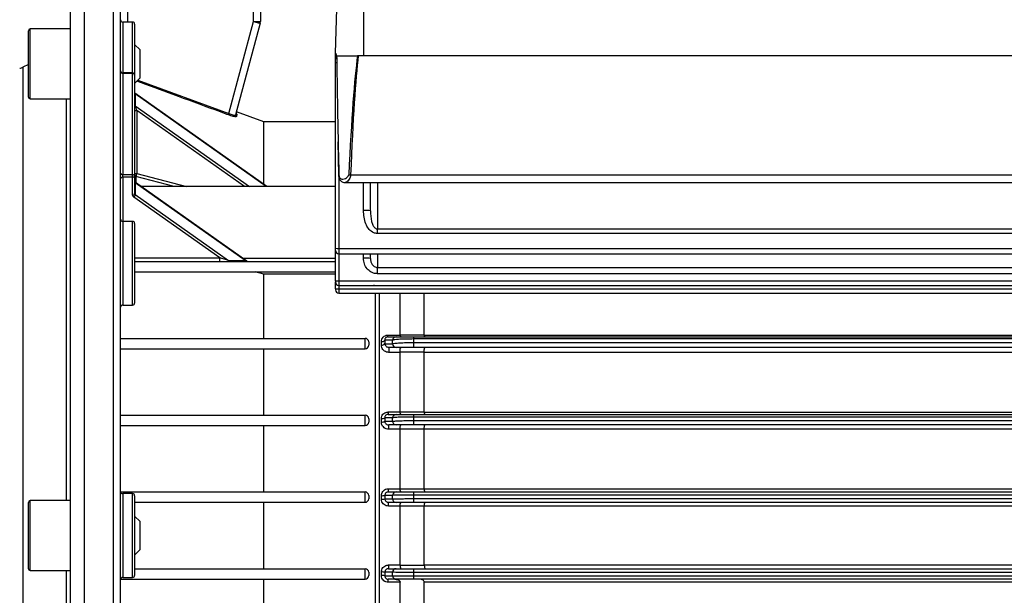
# Model space of a CAD drawing. Units: inches. Extents: x -1 to 2099, y -9 to 2961.
# Drawn here: x 685 to 826, y 2034 to 2116 of the extents above; entities that cross this region are included whole.
import ezdxf

# ---------------------------------------------------------------- set-up
doc = ezdxf.new("R2010")
doc.units = ezdxf.units.IN
doc.header["$MEASUREMENT"] = 0
doc.layers.add('Dimension', color=44, linetype='Continuous')
doc.styles.get("Standard").update_dxf_attribs({"font": 'arial.ttf'})
doc.dimstyles.new('ISO-25', dxfattribs={"dimtxt": 2.5, "dimasz": 2.5, "dimexe": 1.25, "dimexo": 0.625, "dimtad": 1, "dimtxsty": 'Standard', "dimcen": 2.5, "dimadec": 0, "dimazin": 0, "dimtfac": 1, "dimtmove": 0, "dimatfit": 3, "dimfxl": 0, "dimarcsym": 0})

# ---------------------------------------------------------------- blocks, each defined once
blk = doc.blocks.new('*D60')
at = {"layer": 'Defpoints', "color": 0, "transparency": 16777216}
for p in [(357.57, 2633.96), (909.57, 2092.83), (357.57, 2077.16)]:
    blk.add_point(p, dxfattribs=at)
at = {"layer": 'Dimension', "color": 0, "lineweight": -2, "transparency": 16777216}
for p, q in [((357.57, 2087.16), (357.57, 2643.96)), ((909.57, 2102.83), (909.57, 2643.96)), ((876.57, 2633.96), (390.57, 2633.96))]:
    blk.add_line(p, q, dxfattribs=at)
at = {"layer": 'Dimension', "color": 0, "transparency": 16777216}
for points in [[(390.57, 2639.46), (390.57, 2628.46), (357.57, 2633.96)], [(876.57, 2639.46), (876.57, 2628.46), (909.57, 2633.96)]]:
    blk.add_solid(points, dxfattribs=at)
at = {"layer": 'Dimension', "color": 0, "transparency": 16777216, "insert": (633.57, 2661.67), "char_height": 25, "attachment_point": 5}
blk.add_mtext('P5', dxfattribs=at)

msp = doc.modelspace()

# ---------------------------------------------------------------- linework, layer by layer
at = {"color": 8, "linetype": 'Continuous', "lineweight": 25}
for p, q in [((694.3683, 2130.6076), (694.3683, 1960.1576)), ((700.5683, 2122.6576), (700.5683, 2115.7076)), ((734.3183, 2121.8576), (734.3183, 2110.8576)), ((699.8683, 2115.7076), (699.8683, 2108.4138)), ((701.2683, 2108.4138), (701.2683, 2115.7076)), ((686.6183, 2114.1965), (686.6183, 2114.7076)), ((686.6183, 2104.7076), (686.6183, 2114.1965)), ((730.3531, 2111.175), (730.329, 2111.256)), ((685.5884, 2109.2246), (685.5884, 2042.1576)), ((699.8683, 2108.3502), (699.8683, 2108.4138)), ((701.2683, 2108.3502), (701.2683, 2108.4138)), ((702.0471, 2107.3864), (715.0338, 2102.5982)), ((691.8378, 2047.1576), (691.8378, 2104.7076)), ((720.4128, 2092.1477), (701.6562, 2105.4106)), ((701.6562, 2103.7136), (718.0128, 2092.1477)), ((717.2886, 2092.1477), (701.8683, 2103.0514)), ((699.8683, 2093.4767), (699.8683, 2087.1576)), ((701.7657, 2093.5571), (701.7657, 2092.6727)), ((707.2061, 2092.1477), (701.7657, 2093.5571)), ((701.8683, 2093.9891), (708.9784, 2092.1477)), ((730.8183, 2093.4086), (730.8183, 2083.29)), ((734.3183, 2088.7088), (734.3183, 2092.7032)), ((736.3183, 2092.7032), (736.3183, 2086.0648)), ((699.8683, 2087.1576), (699.8683, 2075.1576)), ((701.2683, 2075.1576), (701.2683, 2087.1576)), ((730.8183, 2083.29), (730.8183, 2082.4949)), ((701.5683, 2081.9097), (713.7672, 2081.9097)), ((716.9935, 2081.905), (730.3183, 2081.905)), ((730.8183, 2082.4949), (730.8183, 2078.6398)), ((734.3183, 2081.8778), (734.3183, 2082.4949)), ((736.3183, 2082.4949), (736.3183, 2080.5609)), ((730.8183, 2078.6398), (730.8183, 2077.9898)), ((730.8183, 2077.9898), (730.8183, 2077.4857)), ((730.8183, 2077.4857), (730.8183, 2076.8717)), ((736.3183, 2077.8987), (736.3183, 2077.9898)), ((845.6683, 2070.3087), (741.4721, 2070.3087)), ((741.4721, 2069.8051), (845.6683, 2069.8051)), ((845.6683, 2059.1288), (741.4721, 2059.1288)), ((741.4721, 2058.6252), (845.6683, 2058.6252)), ((699.8683, 2048.1576), (699.8683, 2036.1576)), ((701.2683, 2042.1576), (701.2683, 2048.1576)), ((845.6683, 2047.949), (741.4721, 2047.949)), ((686.6183, 2037.1576), (686.6183, 2047.1576)), ((741.4721, 2047.4454), (845.6683, 2047.4454)), ((685.5884, 2042.1576), (685.5884, 1975.0905)), ((701.2683, 2036.1576), (701.2683, 2042.1576)), ((691.8378, 1979.6076), (691.8378, 2037.1576)), ((845.6683, 2036.8698), (741.4721, 2036.8698)), ((741.4721, 2036.3662), (845.6683, 2036.3662))]:
    msp.add_line(p, q, dxfattribs=at)
at = {"color": 7, "linetype": 'Continuous', "lineweight": 25}
for p, q in [((698.5683, 1960.1576), (698.5683, 2130.6076)), ((692.3683, 1957.8696), (692.3683, 2128.6076)), ((699.5683, 1991.5681), (699.5683, 2127.6576)), ((718.5683, 2115.7892), (718.5683, 2122.6576)), ((719.5683, 2122.6576), (719.5683, 2115.7892)), ((730.3287, 2111.256), (730.6063, 2121.8576)), ((701.2683, 2115.7076), (699.8683, 2115.7076)), ((701.5683, 2115.4076), (701.5683, 2109.7076)), ((715.0338, 2102.5982), (718.5683, 2115.7892)), ((719.5342, 2115.5304), (716.0178, 2102.4071)), ((718.5683, 2115.7892), (719.5683, 2115.7892)), ((686.3683, 2113.9721), (686.3683, 2114.4576)), ((686.3683, 2104.9576), (686.3683, 2113.9721)), ((692.3683, 2114.7076), (686.6183, 2114.7076)), ((702.3683, 2111.7076), (701.5683, 2112.5076)), ((702.3683, 2111.5032), (702.3683, 2111.7076)), ((702.3683, 2107.7076), (702.3683, 2111.5032)), ((730.3287, 2111.256), (730.329, 2111.256)), ((701.5683, 2109.7076), (701.5683, 2108.1138)), ((730.3183, 2109.8969), (730.3183, 2110.8576)), ((730.3183, 2083.3031), (730.3183, 2109.8969)), ((730.4546, 2110.8576), (733.4747, 2110.8576)), ((734.3183, 2110.8576), (733.4747, 2110.8576)), ((871.3183, 2110.8576), (734.3183, 2110.8576)), ((686.3683, 2109.6393), (685.5884, 2109.2246)), ((701.2683, 2108.4138), (699.8683, 2108.4138)), ((699.8683, 2108.3502), (699.8683, 2093.8735)), ((701.2683, 2108.3502), (699.8683, 2108.3502)), ((701.2683, 2093.8735), (701.2683, 2108.3502)), ((701.5683, 2108.1138), (701.5683, 2093.6888)), ((701.5683, 2106.9076), (702.3683, 2107.7076)), ((720.5082, 2092.1477), (701.6172, 2105.5056)), ((701.6172, 2105.5056), (701.6204, 2105.5032)), ((686.6183, 2104.7076), (692.3683, 2104.7076)), ((701.6562, 2105.4106), (701.6562, 2103.7136)), ((701.8683, 2103.0514), (701.8683, 2093.9891)), ((720.0683, 2101.4076), (716.1337, 2102.8397)), ((730.3183, 2101.4076), (720.0683, 2101.4076)), ((720.0683, 2092.4587), (720.0683, 2101.4076)), ((730.6657, 2098.5453), (730.7412, 2093.8229)), ((699.8683, 2093.4767), (699.8683, 2093.8735)), ((699.8683, 2093.8735), (701.2683, 2093.8735)), ((701.2683, 2093.4767), (699.8683, 2093.4767)), ((701.2683, 2093.4767), (701.2683, 2093.8735)), ((701.2683, 2090.9235), (701.2683, 2093.4767)), ((701.5683, 2093.6888), (701.5683, 2091.1356)), ((732.4756, 2093.8274), (873.161, 2093.8274)), ((701.6562, 2092.6827), (701.6562, 2090.9856)), ((717.4036, 2081.5476), (701.6562, 2092.6827)), ((717.6332, 2081.4526), (701.6951, 2092.7226)), ((730.3183, 2092.1477), (702.5082, 2092.1477)), ((731.6996, 2092.7032), (873.9347, 2092.7032)), ((735.3183, 2088.6826), (735.3183, 2092.7032)), ((713.7672, 2081.9097), (701.444, 2090.6235)), ((701.6562, 2090.9856), (715.0036, 2081.5476)), ((701.2683, 2087.1576), (699.8683, 2087.1576)), ((701.5683, 2086.8576), (701.5683, 2075.4576)), ((736.3183, 2086.0648), (869.3183, 2086.0648)), ((736.3183, 2085.4186), (736.3183, 2086.0648)), ((869.3183, 2085.4186), (736.3183, 2085.4186)), ((730.3183, 2082.9949), (730.3183, 2083.3031)), ((730.3183, 2078.6528), (730.3183, 2082.9949)), ((730.8183, 2083.29), (874.8183, 2083.29)), ((713.7672, 2081.3976), (713.7672, 2081.9097)), ((715.0036, 2081.5476), (717.4036, 2081.5476)), ((730.8183, 2082.4949), (874.8183, 2082.4949)), ((735.3183, 2081.8517), (735.3183, 2082.4949)), ((701.5683, 2081.3976), (730.3183, 2081.3976)), ((736.3183, 2080.5609), (869.3183, 2080.5609)), ((736.3183, 2079.6645), (736.3183, 2080.5609)), ((701.5683, 2079.9176), (730.3183, 2079.9176)), ((720.0683, 2079.5957), (718.8238, 2079.9176)), ((720.0683, 2070.3976), (720.0683, 2079.5957)), ((730.3183, 2079.5957), (720.0683, 2079.5957)), ((869.3183, 2079.6645), (736.3183, 2079.6645)), ((730.3183, 2078.6528), (730.3183, 2078.4898)), ((730.3183, 2077.4988), (730.3183, 2078.4898)), ((730.3183, 2077.4988), (730.3183, 2077.3718)), ((730.8183, 2078.6398), (874.8183, 2078.6398)), ((730.8183, 2077.9898), (874.8183, 2077.9898)), ((730.8183, 2077.4857), (874.8183, 2077.4857)), ((869.3183, 2077.8987), (736.3183, 2077.8987)), ((730.8183, 2076.8717), (874.8183, 2076.8717)), ((736.0683, 2042.1576), (736.0683, 2076.8717)), ((736.5683, 2076.8717), (736.5683, 2000.4634)), ((739.5683, 2070.8967), (739.5683, 2076.8717)), ((743.0324, 2070.8893), (743.0324, 2076.8717)), ((699.8683, 2075.1576), (701.2683, 2075.1576)), ((699.5683, 2070.3976), (734.5683, 2070.3976)), ((734.5683, 2068.9176), (734.5683, 2070.3976)), ((737.826, 2070.8643), (739.5709, 2070.8643)), ((737.826, 2070.6076), (737.826, 2070.8643)), ((737.826, 2070.6076), (738.9964, 2070.6076)), ((739.5709, 2070.8643), (739.5683, 2070.8967)), ((741.4721, 2070.6076), (741.4721, 2070.3087)), ((741.4721, 2070.6076), (845.6683, 2070.6076)), ((741.4721, 2070.3087), (741.4721, 2069.8051)), ((743.0324, 2070.8893), (743.0353, 2070.8559)), ((743.0353, 2070.8559), (845.1013, 2070.8559)), ((699.5683, 2068.9176), (734.5683, 2068.9176)), ((720.0683, 2059.3976), (720.0683, 2068.9176)), ((735.0683, 2069.8976), (735.0683, 2069.4176)), ((736.8836, 2069.4407), (736.8836, 2069.9377)), ((737.3788, 2070.1404), (737.3788, 2069.6398)), ((738.9964, 2069.1076), (737.9569, 2069.1076)), ((737.9569, 2069.1076), (737.9569, 2068.3853)), ((738.5013, 2069.636), (738.5013, 2070.1365)), ((741.4721, 2069.8051), (741.4721, 2069.1076)), ((845.6683, 2069.1076), (741.4721, 2069.1076)), ((739.5683, 2068.3853), (737.9569, 2068.3853)), ((739.5664, 2068.4149), (739.5683, 2068.3853)), ((739.5683, 2059.8775), (739.5683, 2068.3853)), ((743.0324, 2068.3776), (743.0304, 2068.4082)), ((743.0324, 2059.873), (743.0324, 2068.3776)), ((845.1042, 2068.3776), (743.0324, 2068.3776)), ((699.5683, 2059.3976), (734.5683, 2059.3976)), ((734.5683, 2057.9176), (734.5683, 2059.3976)), ((737.3788, 2059.0273), (737.3788, 2058.5268)), ((737.8524, 2059.8576), (739.5692, 2059.8576)), ((737.8524, 2059.8576), (737.8524, 2059.5076)), ((737.8524, 2059.5076), (738.9964, 2059.5076)), ((738.5013, 2058.5245), (738.5013, 2059.025)), ((739.5692, 2059.8576), (739.5683, 2059.8775)), ((741.4721, 2059.5076), (741.4721, 2059.1288)), ((741.4721, 2059.5076), (845.6683, 2059.5076)), ((741.4721, 2059.1288), (741.4721, 2058.6252)), ((743.0324, 2059.873), (743.0333, 2059.8524)), ((743.0333, 2059.8524), (845.1032, 2059.8524)), ((699.5683, 2057.9176), (734.5683, 2057.9176)), ((720.0683, 2048.3976), (720.0683, 2057.9176)), ((735.0683, 2058.8976), (735.0683, 2058.4176)), ((736.8836, 2058.4082), (736.8836, 2058.9052)), ((738.9964, 2058.0076), (737.9308, 2058.0076)), ((737.9308, 2057.3786), (737.9308, 2058.0076)), ((741.4721, 2058.6252), (741.4721, 2058.0076)), ((845.6683, 2058.0076), (741.4721, 2058.0076)), ((739.5683, 2057.3786), (737.9308, 2057.3786)), ((739.5677, 2057.3958), (739.5683, 2057.3786)), ((739.5683, 2048.8584), (739.5683, 2057.3786)), ((743.0324, 2057.3741), (743.0318, 2057.3919)), ((743.0324, 2048.8567), (743.0324, 2057.3741)), ((845.1042, 2057.3741), (743.0324, 2057.3741)), ((699.5743, 2048.3976), (734.5683, 2048.3976)), ((701.2683, 2048.1576), (699.8683, 2048.1576)), ((701.5683, 2047.8576), (701.5683, 2042.1576)), ((734.5683, 2046.9176), (734.5683, 2048.3976)), ((735.0683, 2047.8976), (735.0683, 2047.4176)), ((736.8836, 2047.3757), (736.8836, 2047.8726)), ((737.3788, 2047.9143), (737.3788, 2047.4137)), ((737.8787, 2048.8509), (737.8787, 2048.4076)), ((737.8787, 2048.8509), (739.5684, 2048.8509)), ((737.8787, 2048.4076), (738.9964, 2048.4076)), ((738.5013, 2047.413), (738.5013, 2047.9135)), ((739.5684, 2048.8509), (739.5683, 2048.8584)), ((741.4721, 2048.4076), (741.4721, 2047.949)), ((741.4721, 2048.4076), (845.6683, 2048.4076)), ((741.4721, 2047.949), (741.4721, 2047.4454)), ((743.0324, 2048.8567), (743.0325, 2048.8489)), ((743.0325, 2048.8489), (845.1041, 2048.8489)), ((686.3683, 2037.4076), (686.3683, 2046.9076)), ((692.3683, 2047.1576), (686.6183, 2047.1576)), ((701.5683, 2046.9176), (734.5683, 2046.9176)), ((720.0683, 2037.3976), (720.0683, 2046.9176)), ((738.9964, 2046.9076), (737.9047, 2046.9076)), ((737.9047, 2046.3719), (737.9047, 2046.9076)), ((739.5683, 2046.3719), (737.9047, 2046.3719)), ((739.5682, 2046.3766), (739.5683, 2046.3719)), ((739.5683, 2037.9433), (739.5683, 2046.3719)), ((741.4721, 2047.4454), (741.4721, 2046.9076)), ((845.6683, 2046.9076), (741.4721, 2046.9076)), ((743.0324, 2046.3706), (743.0323, 2046.3755)), ((743.0324, 2037.9445), (743.0324, 2046.3706)), ((845.1042, 2046.3706), (743.0324, 2046.3706)), ((702.3683, 2044.1576), (701.5683, 2044.9576)), ((702.3683, 2040.1576), (702.3683, 2044.1576)), ((701.5683, 2042.1576), (701.5683, 2036.4576)), ((736.0683, 2000.4634), (736.0683, 2042.1576)), ((701.5683, 2039.3576), (702.3683, 2040.1576)), ((737.9047, 2037.9433), (737.9047, 2037.4076)), ((737.9047, 2037.9433), (739.5683, 2037.9433)), ((739.5683, 2037.9433), (739.5682, 2037.9386)), ((743.0323, 2037.9396), (743.0324, 2037.9445)), ((743.0324, 2037.9445), (845.1042, 2037.9445)), ((686.6183, 2037.1576), (692.3683, 2037.1576)), ((701.5683, 2037.3976), (734.5683, 2037.3976)), ((734.5683, 2035.9176), (734.5683, 2037.3976)), ((735.0683, 2036.8976), (735.0683, 2036.4176)), ((736.8836, 2036.4425), (736.8836, 2036.9395)), ((737.3788, 2036.9014), (737.3788, 2036.4009)), ((737.9047, 2037.4076), (738.9964, 2037.4076)), ((738.5013, 2036.4017), (738.5013, 2036.9022)), ((741.4721, 2037.4076), (741.4721, 2036.8698)), ((741.4721, 2037.4076), (845.6683, 2037.4076)), ((741.4721, 2036.8698), (741.4721, 2036.3662)), ((699.5743, 2035.9176), (734.5683, 2035.9176)), ((699.8683, 2036.1576), (701.2683, 2036.1576)), ((720.0683, 2026.3976), (720.0683, 2035.9176)), ((738.9964, 2035.9076), (737.8787, 2035.9076)), ((737.8787, 2035.4643), (737.8787, 2035.9076)), ((739.5683, 2035.4643), (737.8787, 2035.4643)), ((739.5683, 2026.9366), (739.5683, 2035.4643)), ((741.4721, 2036.3662), (741.4721, 2035.9076)), ((845.6683, 2035.9076), (741.4721, 2035.9076)), ((743.0324, 2026.9411), (743.0324, 2035.4663)), ((845.1041, 2035.4663), (743.0324, 2035.4663))]:
    msp.add_line(p, q, dxfattribs=at)
at = {"color": 7, "linetype": 'Continuous', "lineweight": 25, "flags": 128}
for points in [[(718.5683, 2115.7892), (718.7567, 2115.7388), (718.9379, 2115.6902), (719.1049, 2115.6455), (719.2513, 2115.6062), (719.3714, 2115.574), (719.4607, 2115.5501), (719.5157, 2115.5354), (719.5342, 2115.5304)], [(730.3532, 2111.1741), (730.3531, 2111.1743), (730.3287, 2111.256)], [(730.4762, 2110.3896), (730.4773, 2110.3909), (730.4987, 2110.3955)], [(715.0338, 2102.5982), (715.0216, 2102.5652), (715.0098, 2102.5333), (714.9987, 2102.5033), (714.9888, 2102.4763), (714.9802, 2102.4532), (714.9733, 2102.4345), (714.9683, 2102.4209), (714.9654, 2102.4129)], [(699.5683, 2094.0582), (699.5741, 2094.0222), (699.5911, 2093.9875), (699.6188, 2093.9556), (699.6562, 2093.9276), (699.7016, 2093.9046), (699.7535, 2093.8876), (699.8098, 2093.8771), (699.8683, 2093.8735)], [(701.2683, 2093.8735), (701.3268, 2093.87), (701.3831, 2093.8595), (701.435, 2093.8424), (701.4804, 2093.8194), (701.5177, 2093.7914), (701.5455, 2093.7595), (701.5625, 2093.7249), (701.5683, 2093.6888)], [(738.5013, 2047.9135), (738.3626, 2047.9136), (737.8081, 2047.914), (737.3788, 2047.9143)], [(739.5683, 2048.8584), (740.4329, 2048.858), (743.0324, 2048.8567)], [(737.3788, 2047.4137), (737.4569, 2047.4137), (738.0116, 2047.4133), (738.5013, 2047.413)], [(738.5013, 2036.9022), (738.3625, 2036.9021), (737.8077, 2036.9017), (737.3788, 2036.9014)], [(737.3788, 2036.4009), (737.4568, 2036.4009), (738.0111, 2036.4013), (738.5013, 2036.4017)]]:
    msp.add_lwpolyline(points, dxfattribs=at)
at = {"color": 8, "linetype": 'Continuous', "lineweight": 25, "flags": 128}
for points in [[(701.6204, 2105.5032), (701.6204, 2105.5032), (701.64, 2105.4804), (701.6521, 2105.4491), (701.6562, 2105.4106)], [(730.7415, 2093.8232), (730.7552, 2093.8273), (730.8014, 2093.8328)]]:
    msp.add_lwpolyline(points, dxfattribs=at)
at = {"color": 7, "linetype": 'Continuous', "lineweight": 25}
for centre, radius, start, end in [((699.8683, 2116.0076), 0.3, 180, 270), ((701.2683, 2115.4076), 0.3, 0, 90), ((718.5683, 2115.7892), 1, 345, 0), ((686.6183, 2114.4576), 0.25, 90, 180), ((685.119, 2110.1076), 1, 270, 298), ((699.8683, 2108.7138), 0.3, 180, 270), ((699.8398, 2108.6227), 0.2739, 187.563589, 275.958466), ((701.2683, 2108.1138), 0.3, 0, 90), ((701.2967, 2108.0777), 0.274, 7.568436, 95.953619), ((701.7559, 2105.5698), 0.1878, 182.796124, 237.928159), ((686.6183, 2104.9576), 0.25, 180, 270), ((701.7559, 2103.8727), 0.1879, 182.799712, 237.919607), ((701.8308, 2102.7863), 0.2678, 81.947369, 168.577936), ((716.291, 2102.6562), 0.1994, 165.126882, 250.078948), ((716.2101, 2102.3564), 0.1988, 165.248967, 250.160259), ((699.8308, 2093.2115), 0.2678, 81.946808, 168.582291), ((701.3058, 2093.7419), 0.2678, 261.952684, 348.576415), ((701.8308, 2093.7239), 0.2678, 81.952684, 168.576415), ((701.8129, 2093.798), 0.2455, 184.924572, 258.917434), ((701.8683, 2092.9676), 0.3, 180, 235.304922), ((701.7559, 2092.8419), 0.1878, 182.796124, 237.928159), ((702.765, 2093.5479), 0.9994, 153.804047, 179.472289), ((733.1745, 2110.5443), 16.7315, 266.703417, 267.605986), ((701.3058, 2091.1887), 0.2678, 261.954133, 348.574967), ((701.6435, 2090.9418), 0.3757, 182.796952, 237.926801), ((701.1519, 2091.0379), 0.507, 305.187206, 354.089642), ((701.7559, 2091.1448), 0.1878, 182.799082, 237.925201), ((734.5682, 2079.1423), 9.5697, 85.504271, 91.496259), ((699.8683, 2087.4576), 0.3, 180, 270), ((701.2683, 2086.8576), 0.3, 0, 90), ((730.6934, 2088.0778), 4.7894, 265.507982, 271.494255), ((730.8183, 2082.9949), 0.5, 180, 270), ((715.2273, 2081.6389), 0.2416, 202.211804, 267.261414), ((717.6273, 2081.6389), 0.2416, 202.212362, 267.260856), ((734.568, 2072.3043), 9.5768, 85.50649, 91.494041), ((717.8064, 2081.6976), 0.3, 234.62146, 270), ((730.6935, 2083.4256), 4.7874, 265.505031, 271.493793), ((730.8183, 2078.4898), 0.5, 180, 270), ((730.6934, 2082.2735), 4.7894, 265.507982, 271.494255), ((730.8183, 2077.3717), 0.5, 180, 270), ((699.8683, 2074.8576), 0.3, 90, 180), ((701.2683, 2075.4576), 0.3, 270, 0), ((734.5683, 2069.8976), 0.5, 0, 90), ((738.9983, 2070.1099), 0.4977, 90.21558, 176.937204), ((734.5683, 2069.4176), 0.5, 270, 0), ((736.963, 2070.4501), 0.5185, 261.199735, 323.318487), ((736.9638, 2069.9568), 0.5222, 261.173199, 322.625407), ((738.9986, 2069.6058), 0.4982, 176.533499, 269.747411), ((734.5683, 2058.8976), 0.5, 0, 90), ((736.9774, 2059.5898), 0.691, 262.205741, 305.516135), ((738.9986, 2059.01), 0.4975, 90.251785, 178.277785), ((734.5683, 2058.4176), 0.5, 270, 0), ((736.9778, 2059.1081), 0.7062, 262.335004, 304.595608), ((738.9988, 2058.5055), 0.4979, 177.813762, 269.722401), ((699.8683, 2048.4576), 0.3, 180, 270), ((701.2683, 2047.8576), 0.3, 0, 90), ((734.5683, 2047.8976), 0.5, 0, 90), ((736.9846, 2049.6348), 1.765, 266.721496, 282.905173), ((738.9988, 2047.9101), 0.4975, 90.274314, 179.600536), ((686.6183, 2046.9076), 0.25, 90, 180), ((734.5683, 2047.4176), 0.5, 270, 0), ((736.9848, 2049.2997), 1.9267, 266.991624, 281.800711), ((738.9989, 2047.4052), 0.4977, 179.104432, 269.717209), ((686.6183, 2037.4076), 0.25, 180, 270), ((701.2683, 2036.4576), 0.3, 270, 0), ((734.5683, 2036.8976), 0.5, 0, 90), ((734.5683, 2036.4176), 0.5, 270, 0), ((736.9848, 2035.0159), 1.9263, 78.196884, 93.009068), ((736.9846, 2034.6804), 1.765, 77.094827, 93.278504), ((738.9989, 2036.9099), 0.4977, 90.283619, 180.89474), ((738.9988, 2036.4051), 0.4975, 180.399097, 269.726053), ((699.8683, 2035.8576), 0.3, 90, 180)]:
    msp.add_arc(centre, radius, start, end, dxfattribs=at)
at = {"color": 8, "linetype": 'Continuous', "lineweight": 25}
msp.add_arc((730.4806, 2111.1492), 1.2628, 262.61627, 271.1379, dxfattribs=at)
at = {"color": 7, "linetype": 'Continuous', "lineweight": 25}
for centre, major_axis, ratio, start_param, end_param in [((734.3183, 2137.8002), (0, 92.2872), 0.04334296, 1.8722939, 2.01023893), ((734.3183, 1980.2045), (0, 133.6596), 0.02992677, 0.21250358, 0.55445211), ((734.3183, 1980.1914), (0, 133.6596), 0.02618592, 0.21203878, 0.55445211), ((701.8683, 2103.2636), (-0.1972, 0.4965), 0.15767078, 0.37798471, 1.94878103), ((714.3672, 2081.6976), (0.8745, -0.2554), 0.05421292, 0.77180331, 2.34259963)]:
    msp.add_ellipse(centre, major_axis=major_axis, ratio=ratio, start_param=start_param, end_param=end_param, dxfattribs=at)
at = {"color": 8, "linetype": 'Continuous', "lineweight": 25}
for centre, major_axis, ratio, start_param, end_param in [((734.3183, 2137.8002), (0, 92.2872), 0.04334296, 2.01023893, 2.06737433), ((701.8683, 2092.2327), (-0.1972, 0.4965), 0.15767078, 6.04915706, 6.66117001), ((716.7672, 2081.6976), (0.8745, -0.2554), 0.05421292, 0.1563236, 0.77180331)]:
    msp.add_ellipse(centre, major_axis=major_axis, ratio=ratio, start_param=start_param, end_param=end_param, dxfattribs=at)
at = {"color": 7, "linetype": 'Continuous', "lineweight": 25}
for points, knots in [([(730.3183, 2110.8576), (730.3183, 2110.8578), (730.3183, 2110.8591), (730.319, 2110.8851), (730.3222, 2111.007), (730.3274, 2111.2048), (730.3283, 2111.2386), (730.3287, 2111.256)], [0, 0, 0, 0, 0.0060614, 0.03245438, 0.13679624, 0.55522313, 1, 1, 1, 1]), ([(730.329, 2111.256), (730.3295, 2111.2554), (730.3326, 2111.2516), (730.36, 2111.1772), (730.407, 2111.0092), (730.438, 2110.8955), (730.4465, 2110.8704), (730.4512, 2110.8595), (730.4538, 2110.8581), (730.4546, 2110.8576)], [0, 0, 0, 0, 0.08209704, 0.47331896, 0.86838421, 0.93885091, 0.97262744, 0.99055234, 1, 1, 1, 1]), ([(730.3529, 2111.1774), (730.3528, 2111.1774), (730.3528, 2111.1776), (730.352, 2111.1797), (730.36, 2111.1556), (730.3815, 2111.0812), (730.4246, 2110.91), (730.4611, 2110.6613), (730.4797, 2110.4749), (730.4762, 2110.3902), (730.4761, 2110.3898)], [0, 0, 0, 0, 0.00410574, 0.01598819, 0.1084251, 0.28144217, 0.55230669, 0.79295644, 0.99911417, 1, 1, 1, 1]), ([(730.4546, 2110.8576), (730.4682, 2110.7712), (730.491, 2110.6268), (730.4965, 2110.4618), (730.4987, 2110.3955)], [0, 0, 0, 0, 0.59779706, 1, 1, 1, 1]), ([(716.1325, 2102.5454), (716.1336, 2102.5446), (716.138, 2102.5412), (716.1209, 2102.5566), (716.0975, 2102.6043), (716.0857, 2102.6632), (716.0989, 2102.6979), (716.1031, 2102.7088)], [0, 0, 0, 0, 0.100269586, 0.394438008, 0.62458467, 0.881968921, 1, 1, 1, 1]), ([(716.1426, 2102.1694), (716.1326, 2102.1586), (716.109, 2102.133), (715.9538, 2102.1368), (715.6867, 2102.1869), (715.3426, 2102.2801), (715.0911, 2102.3686), (714.9654, 2102.4129)], [0, 0, 0, 0, 0.15414644, 0.36574875, 0.57649505, 0.78821131, 1, 1, 1, 1]), ([(715.0338, 2102.5982), (715.1381, 2102.5597), (715.3468, 2102.4827), (715.6338, 2102.4048), (715.8572, 2102.3666), (715.9879, 2102.3695), (716.009, 2102.3959), (716.0178, 2102.4071)], [0, 0, 0, 0, 0.21139721, 0.42264708, 0.63324947, 0.8452512, 1, 1, 1, 1]), ([(716.2231, 2102.4687), (716.2196, 2102.4557), (716.202, 2102.3903), (716.1756, 2102.292), (716.1496, 2102.1955), (716.1426, 2102.1694)], [0, 0, 0, 0, 0.15425201, 0.77130302, 1, 1, 1, 1]), ([(730.7535, 2093.8232), (730.7514, 2093.7688), (730.7442, 2093.5745), (730.8383, 2093.2631), (731.0414, 2092.9435), (731.3452, 2092.7538), (731.5805, 2092.6878), (731.6944, 2092.705), (731.7004, 2092.7059)], [0, 0, 0, 0, 0.09118474, 0.32549819, 0.55608145, 0.77545938, 0.98826723, 1, 1, 1, 1]), ([(730.8014, 2093.8328), (730.8058, 2093.7714), (730.8111, 2093.697), (730.8422, 2093.5636), (730.873, 2093.485), (730.9406, 2093.3713), (731.0407, 2093.2664), (731.2541, 2093.1861), (731.5507, 2093.2165), (731.8604, 2093.3552), (732.0762, 2093.5341), (732.1886, 2093.6957), (732.2053, 2093.7973), (732.2124, 2093.8405)], [0, 0, 0, 0, 0.069909113, 0.084577609, 0.167971672, 0.18090999, 0.281091623, 0.404519576, 0.589723459, 0.769609253, 0.883669585, 0.950524043, 1, 1, 1, 1]), ([(736.3183, 2085.4186), (736.224, 2085.4248), (735.9714, 2085.4413), (735.4926, 2085.6462), (735.0032, 2086.1206), (734.4399, 2087.1459), (734.3691, 2088.0558), (734.3183, 2088.7088)], [0, 0, 0, 0, 0.06698812, 0.17943235, 0.36142368, 0.54178083, 1, 1, 1, 1]), ([(735.3183, 2088.6826), (735.3387, 2088.16), (735.3664, 2087.4531), (735.6468, 2086.6343), (735.8668, 2086.2808), (736.0719, 2086.1309), (736.1956, 2086.0766), (736.2706, 2086.0694), (736.3183, 2086.0648)], [0, 0, 0, 0, 0.52301833, 0.70754072, 0.86983099, 0.92800471, 0.95421091, 1, 1, 1, 1]), ([(736.3183, 2079.6645), (736.2395, 2079.6676), (735.9343, 2079.6798), (735.3908, 2079.8633), (734.8041, 2080.3511), (734.3952, 2081.0615), (734.3439, 2081.6059), (734.3183, 2081.8778)], [0, 0, 0, 0, 0.07168503, 0.27768689, 0.5067742, 0.75368747, 1, 1, 1, 1]), ([(735.3183, 2081.8517), (735.3305, 2081.6922), (735.3542, 2081.3815), (735.5508, 2080.9702), (735.826, 2080.6975), (736.0615, 2080.5963), (736.2139, 2080.5653), (736.2788, 2080.5625), (736.3183, 2080.5609)], [0, 0, 0, 0, 0.271565255, 0.528926878, 0.749877358, 0.895747098, 0.936582021, 1, 1, 1, 1]), ([(736.8836, 2069.9377), (736.896, 2070.0553), (736.9207, 2070.2912), (737.1213, 2070.5942), (737.4069, 2070.7929), (737.6584, 2070.8595), (737.7943, 2070.8634), (737.826, 2070.8643)], [0, 0, 0, 0, 0.25440597, 0.51027471, 0.73962542, 0.93930384, 1, 1, 1, 1]), ([(737.826, 2070.6076), (737.81, 2070.6072), (737.7525, 2070.6056), (737.6841, 2070.5895), (737.5961, 2070.5536), (737.5388, 2070.5159), (737.454, 2070.4332), (737.3844, 2070.3117), (737.3807, 2070.1988), (737.3788, 2070.1404)], [0, 0, 0, 0, 0.05434393, 0.19536244, 0.23169195, 0.39028886, 0.44782781, 0.7142921, 1, 1, 1, 1]), ([(741.4721, 2070.3087), (741.1562, 2070.3068), (740.5264, 2070.303), (739.6792, 2070.2738), (739.0021, 2070.2294), (738.6253, 2070.1807), (738.5329, 2070.1477), (738.5013, 2070.1365)], [0, 0, 0, 0, 0.213948, 0.42655536, 0.64472618, 0.87864036, 1, 1, 1, 1]), ([(738.9964, 2070.6076), (739.0227, 2070.6076), (739.0995, 2070.6076), (739.4118, 2070.6076), (739.9754, 2070.6076), (740.682, 2070.6076), (741.2086, 2070.6076), (741.4721, 2070.6076)], [0, 0, 0, 0, 0.122959737, 0.358955831, 0.577358633, 0.788547167, 1, 1, 1, 1]), ([(739.5683, 2070.8967), (740.1132, 2070.8955), (741.2694, 2070.8932), (742.4226, 2070.8907), (743.0324, 2070.8893)], [0, 0, 0, 0, 0.47129306, 1, 1, 1, 1]), ([(739.7023, 2070.6076), (739.7017, 2070.6076), (739.6991, 2070.6076), (739.6797, 2070.6097), (739.6446, 2070.6362), (739.6002, 2070.7244), (739.5807, 2070.8177), (739.5709, 2070.8643)], [0, 0, 0, 0, 0.01104118, 0.04886842, 0.37236322, 0.68598938, 1, 1, 1, 1]), ([(743.1664, 2070.6076), (743.1658, 2070.6076), (743.1472, 2070.6078), (743.1119, 2070.6309), (743.0657, 2070.7177), (743.0454, 2070.8098), (743.0353, 2070.8559)], [0, 0, 0, 0, 0.01118944, 0.35922451, 0.67941314, 1, 1, 1, 1]), ([(737.9569, 2068.3853), (737.8475, 2068.3956), (737.6293, 2068.4161), (737.3329, 2068.5699), (737.0881, 2068.8012), (736.9171, 2069.1034), (736.8947, 2069.3294), (736.8836, 2069.4407)], [0, 0, 0, 0, 0.18538587, 0.36992401, 0.56777518, 0.78717362, 1, 1, 1, 1]), ([(738.5013, 2070.1365), (738.4591, 2070.1366), (738.2479, 2070.1373), (737.8713, 2070.1385), (737.5427, 2070.1397), (737.3788, 2070.1404)], [0, 0, 0, 0, 0.111386276, 0.556932582, 1, 1, 1, 1]), ([(737.3788, 2069.6398), (737.388, 2069.5837), (737.4066, 2069.4703), (737.5004, 2069.3204), (737.6297, 2069.2043), (737.7822, 2069.1249), (737.9002, 2069.1132), (737.9569, 2069.1076)], [0, 0, 0, 0, 0.22844082, 0.46164645, 0.66288203, 0.8379421, 1, 1, 1, 1]), ([(737.3788, 2069.6398), (737.3998, 2069.6397), (737.5858, 2069.639), (737.9576, 2069.6376), (738.314, 2069.6365), (738.5013, 2069.636)], [0, 0, 0, 0, 0.05707192, 0.50450955, 1, 1, 1, 1]), ([(738.5013, 2069.636), (738.5872, 2069.6593), (738.7597, 2069.7061), (739.4693, 2069.7616), (740.3561, 2069.795), (741.0612, 2069.8046), (741.4105, 2069.805), (741.4721, 2069.8051)], [0, 0, 0, 0, 0.25699642, 0.51652437, 0.76181159, 0.95802263, 1, 1, 1, 1]), ([(741.4721, 2069.1076), (741.1795, 2069.1076), (740.5831, 2069.1076), (739.7998, 2069.1076), (739.2104, 2069.1076), (739.0677, 2069.1076), (738.9964, 2069.1076)], [0, 0, 0, 0, 0.23510399, 0.47926719, 0.73992416, 1, 1, 1, 1]), ([(739.5664, 2068.4149), (739.5617, 2068.4667), (739.5522, 2068.5703), (739.5574, 2068.7357), (739.5768, 2068.8857), (739.6096, 2069.0077), (739.6524, 2069.0876), (739.6851, 2069.1074), (739.7017, 2069.1076), (739.7023, 2069.1076)], [0, 0, 0, 0, 0.16254037, 0.32512727, 0.48711521, 0.65220023, 0.82332973, 0.993901, 1, 1, 1, 1]), ([(743.0304, 2068.4082), (743.0254, 2068.4597), (743.0154, 2068.5628), (743.0199, 2068.7284), (743.0388, 2068.8793), (743.0713, 2069.0029), (743.1146, 2069.0862), (743.1483, 2069.1074), (743.1658, 2069.1076), (743.1664, 2069.1076)], [0, 0, 0, 0, 0.1613285, 0.32270774, 0.48334617, 0.6469338, 0.81650593, 0.99396686, 1, 1, 1, 1]), ([(743.0304, 2068.4082), (742.5145, 2068.4091), (741.3618, 2068.4111), (740.2053, 2068.4149), (739.5671, 2068.4149), (739.5664, 2068.4149)], [0, 0, 0, 0, 0.44727196, 0.99946767, 1, 1, 1, 1]), ([(736.8836, 2058.9052), (736.8948, 2059.0167), (736.9171, 2059.24), (737.0947, 2059.5339), (737.3534, 2059.7457), (737.6224, 2059.8453), (737.7912, 2059.8543), (737.8524, 2059.8576)], [0, 0, 0, 0, 0.22580853, 0.4523506, 0.67101914, 0.88078874, 1, 1, 1, 1]), ([(737.8524, 2059.5076), (737.8214, 2059.506), (737.7367, 2059.5016), (737.5996, 2059.4508), (737.471, 2059.3417), (737.3883, 2059.1924), (737.382, 2059.0831), (737.3788, 2059.0273)], [0, 0, 0, 0, 0.11621438, 0.31775057, 0.53079522, 0.76078882, 1, 1, 1, 1]), ([(738.5013, 2059.025), (738.4564, 2059.0251), (738.2317, 2059.0255), (737.8569, 2059.0263), (737.5287, 2059.027), (737.3788, 2059.0273)], [0, 0, 0, 0, 0.11957135, 0.59785672, 1, 1, 1, 1]), ([(741.4721, 2059.1288), (741.1424, 2059.1276), (740.4838, 2059.1251), (739.6032, 2059.1058), (738.9229, 2059.0768), (738.5975, 2059.0476), (738.5206, 2059.0296), (738.5013, 2059.025)], [0, 0, 0, 0, 0.22797199, 0.45542676, 0.68512643, 0.92069593, 1, 1, 1, 1]), ([(738.9964, 2059.5076), (739.0125, 2059.5076), (739.0765, 2059.5076), (739.3471, 2059.5076), (739.9137, 2059.5076), (740.6478, 2059.5076), (741.1973, 2059.5076), (741.4721, 2059.5076)], [0, 0, 0, 0, 0.07969753, 0.31611776, 0.54598226, 0.77293993, 1, 1, 1, 1]), ([(739.5683, 2059.8775), (739.9852, 2059.877), (741.1403, 2059.8755), (742.2947, 2059.874), (743.0324, 2059.873)], [0, 0, 0, 0, 0.36091746, 1, 1, 1, 1]), ([(739.7023, 2059.5076), (739.7017, 2059.5076), (739.6892, 2059.5078), (739.6613, 2059.5219), (739.6222, 2059.5876), (739.5875, 2059.7032), (739.5753, 2059.8061), (739.5692, 2059.8576)], [0, 0, 0, 0, 0.00963854, 0.21623615, 0.48185152, 0.74079446, 1, 1, 1, 1]), ([(743.1664, 2059.5076), (743.1658, 2059.5076), (743.1538, 2059.5078), (743.1263, 2059.5211), (743.0874, 2059.5843), (743.0522, 2059.6986), (743.0396, 2059.8011), (743.0333, 2059.8524)], [0, 0, 0, 0, 0.009697, 0.20874503, 0.47694943, 0.7383411, 1, 1, 1, 1]), ([(737.9308, 2057.3786), (737.8168, 2057.3897), (737.5891, 2057.4118), (737.2829, 2057.5812), (737.0436, 2057.8323), (736.9054, 2058.1242), (736.8901, 2058.3241), (736.8836, 2058.4082)], [0, 0, 0, 0, 0.20616316, 0.41171735, 0.62319981, 0.84140241, 1, 1, 1, 1]), ([(737.3788, 2058.5268), (737.3837, 2058.4843), (737.3955, 2058.3828), (737.4705, 2058.2374), (737.5954, 2058.1115), (737.7527, 2058.0253), (737.8722, 2058.0134), (737.9308, 2058.0076)], [0, 0, 0, 0, 0.16198868, 0.38648906, 0.60140995, 0.80423137, 1, 1, 1, 1]), ([(737.3788, 2058.5268), (737.4032, 2058.5267), (737.6063, 2058.5262), (737.9798, 2058.5254), (738.3305, 2058.5248), (738.5013, 2058.5245)], [0, 0, 0, 0, 0.06567212, 0.54500887, 1, 1, 1, 1]), ([(738.5013, 2058.5245), (738.5829, 2058.5379), (738.7463, 2058.5647), (739.4056, 2058.5968), (740.2771, 2058.6182), (741.0144, 2058.6249), (741.4106, 2058.6252), (741.4721, 2058.6252)], [0, 0, 0, 0, 0.24225929, 0.48531718, 0.72443445, 0.95719786, 1, 1, 1, 1]), ([(741.4721, 2058.0076), (741.4208, 2058.0076), (741.0906, 2058.0076), (740.4754, 2058.0076), (739.749, 2058.0076), (739.2002, 2058.0076), (739.0643, 2058.0076), (738.9964, 2058.0076)], [0, 0, 0, 0, 0.04263157, 0.27456742, 0.51333005, 0.75675064, 1, 1, 1, 1]), ([(739.5677, 2057.3958), (739.5658, 2057.4499), (739.5618, 2057.5581), (739.5746, 2057.7183), (739.5997, 2057.8555), (739.6363, 2057.9574), (739.672, 2058.0005), (739.6945, 2058.0075), (739.7017, 2058.0076), (739.7023, 2058.0076)], [0, 0, 0, 0, 0.178477421, 0.356938698, 0.536343038, 0.720503909, 0.911180587, 0.993130828, 1, 1, 1, 1]), ([(743.0318, 2057.3919), (743.0297, 2057.4459), (743.0255, 2057.554), (743.0379, 2057.7145), (743.0628, 2057.8524), (743.0992, 2057.9553), (743.1353, 2058.0001), (743.1582, 2058.0075), (743.1658, 2058.0076), (743.1664, 2058.0076)], [0, 0, 0, 0, 0.177648591, 0.355276023, 0.533789626, 0.716978727, 0.906674018, 0.993169205, 1, 1, 1, 1]), ([(743.0318, 2057.3919), (742.4485, 2057.3924), (741.2936, 2057.3936), (740.1417, 2057.3958), (739.5679, 2057.3958), (739.5677, 2057.3958)], [0, 0, 0, 0, 0.50501678, 0.99984361, 1, 1, 1, 1]), ([(736.8836, 2047.8726), (736.8946, 2047.9829), (736.9164, 2048.2037), (737.0875, 2048.497), (737.3392, 2048.7171), (737.6186, 2048.834), (737.8039, 2048.846), (737.8787, 2048.8509)], [0, 0, 0, 0, 0.21372581, 0.42788861, 0.64139889, 0.8552572, 1, 1, 1, 1]), ([(737.8787, 2048.4076), (737.8407, 2048.4052), (737.7471, 2048.3992), (737.6053, 2048.3405), (737.4781, 2048.2291), (737.393, 2048.0804), (737.3835, 2047.9698), (737.3788, 2047.9143)], [0, 0, 0, 0, 0.14633378, 0.36020228, 0.57224065, 0.78536225, 1, 1, 1, 1]), ([(741.4721, 2047.949), (741.1357, 2047.9485), (740.4629, 2047.9477), (739.5664, 2047.9408), (738.886, 2047.9305), (738.5849, 2047.9206), (738.5154, 2047.9147), (738.5013, 2047.9135)], [0, 0, 0, 0, 0.234783625, 0.469505366, 0.704501037, 0.940187506, 1, 1, 1, 1]), ([(738.9964, 2048.4076), (739.0082, 2048.4076), (739.0661, 2048.4076), (739.3169, 2048.4076), (739.8839, 2048.4076), (740.631, 2048.4076), (741.1917, 2048.4076), (741.4721, 2048.4076)], [0, 0, 0, 0, 0.059848, 0.29563893, 0.53065777, 0.76532348, 1, 1, 1, 1]), ([(739.7023, 2048.4076), (739.7017, 2048.4076), (739.6957, 2048.4077), (739.6747, 2048.4134), (739.6404, 2048.4527), (739.6043, 2048.5521), (739.5777, 2048.6885), (739.5715, 2048.7967), (739.5684, 2048.8509)], [0, 0, 0, 0, 0.008535712, 0.093210454, 0.327783306, 0.554652837, 0.777247179, 1, 1, 1, 1]), ([(743.1664, 2048.4076), (743.1658, 2048.4076), (743.16, 2048.4077), (743.1392, 2048.4132), (743.105, 2048.4517), (743.0687, 2048.5506), (743.042, 2048.6866), (743.0357, 2048.7948), (743.0325, 2048.8489)], [0, 0, 0, 0, 0.0085573, 0.09047242, 0.32577914, 0.55334136, 0.77659486, 1, 1, 1, 1]), ([(737.9047, 2046.3719), (737.7898, 2046.3831), (737.5602, 2046.4055), (737.2537, 2046.5797), (737.0221, 2046.8362), (736.9006, 2047.1186), (736.8884, 2047.3038), (736.8836, 2047.3757)], [0, 0, 0, 0, 0.216498983, 0.432594717, 0.648664533, 0.86354218, 1, 1, 1, 1]), ([(737.3788, 2047.4137), (737.3816, 2047.3774), (737.3891, 2047.2835), (737.4528, 2047.1413), (737.572, 2047.0124), (737.7284, 2046.9247), (737.846, 2046.9133), (737.9047, 2046.9076)], [0, 0, 0, 0, 0.13513294, 0.3496058, 0.56656834, 0.78364496, 1, 1, 1, 1]), ([(738.5013, 2047.413), (738.5812, 2047.4173), (738.7412, 2047.4257), (739.3806, 2047.4359), (740.2312, 2047.4429), (740.9771, 2047.4452), (741.3924, 2047.4453), (741.4721, 2047.4454)], [0, 0, 0, 0, 0.23630434, 0.47268882, 0.70871005, 0.94410658, 1, 1, 1, 1]), ([(741.4721, 2046.9076), (741.4057, 2046.9076), (741.0596, 2046.9076), (740.4379, 2046.9076), (739.729, 2046.9076), (739.1963, 2046.9076), (739.063, 2046.9076), (738.9964, 2046.9076)], [0, 0, 0, 0, 0.05587067, 0.29118465, 0.52717404, 0.76359442, 1, 1, 1, 1]), ([(739.5682, 2046.3766), (739.5687, 2046.4315), (739.5697, 2046.5413), (739.5891, 2046.6922), (739.6196, 2046.8131), (739.6584, 2046.8892), (739.6874, 2046.9074), (739.7017, 2046.9076), (739.7023, 2046.9076)], [0, 0, 0, 0, 0.19736957, 0.39466548, 0.59440988, 0.80037388, 0.99235734, 1, 1, 1, 1]), ([(743.0323, 2046.3755), (742.7441, 2046.3756), (741.5902, 2046.376), (740.4265, 2046.3766), (739.5683, 2046.3766), (739.5682, 2046.3766)], [0, 0, 0, 0, 0.24982512, 0.99998915, 1, 1, 1, 1]), ([(743.0323, 2046.3755), (743.0328, 2046.4304), (743.0337, 2046.5402), (743.053, 2046.6913), (743.0834, 2046.8124), (743.1222, 2046.889), (743.1515, 2046.9074), (743.1658, 2046.9076), (743.1664, 2046.9076)], [0, 0, 0, 0, 0.19710477, 0.39412135, 0.5935695, 0.79921739, 0.99236838, 1, 1, 1, 1]), ([(736.8836, 2036.9395), (736.8949, 2037.0516), (736.9174, 2037.2758), (737.0921, 2037.5752), (737.3493, 2037.8028), (737.6367, 2037.9255), (737.8279, 2037.9382), (737.9047, 2037.9433)], [0, 0, 0, 0, 0.21189025, 0.42408772, 0.6385022, 0.85497887, 1, 1, 1, 1]), ([(739.5682, 2037.9386), (739.5683, 2037.9386), (739.8541, 2037.9386), (741.0152, 2037.9391), (742.1678, 2037.9394), (743.0323, 2037.9396)], [0, 0, 0, 0, 0.00001085, 0.24984755, 1, 1, 1, 1]), ([(739.5682, 2037.9386), (739.5687, 2037.8837), (739.5697, 2037.7739), (739.5891, 2037.623), (739.6196, 2037.5021), (739.6584, 2037.426), (739.6874, 2037.4078), (739.7017, 2037.4076), (739.7023, 2037.4076)], [0, 0, 0, 0, 0.19736957, 0.39466548, 0.59440988, 0.80037388, 0.99235734, 1, 1, 1, 1]), ([(743.0323, 2037.9396), (743.0328, 2037.8848), (743.0337, 2037.775), (743.053, 2037.6239), (743.0834, 2037.5027), (743.1222, 2037.4262), (743.1515, 2037.4078), (743.1658, 2037.4076), (743.1664, 2037.4076)], [0, 0, 0, 0, 0.19710424, 0.3941203, 0.59356792, 0.79921938, 0.9923684, 1, 1, 1, 1]), ([(737.8787, 2035.4643), (737.7662, 2035.4751), (737.5412, 2035.4966), (737.2419, 2035.6658), (737.0177, 2035.915), (736.9002, 2036.1898), (736.8884, 2036.3708), (736.8836, 2036.4425)], [0, 0, 0, 0, 0.21707914, 0.43386955, 0.64802816, 0.86046241, 1, 1, 1, 1]), ([(737.9047, 2037.4076), (737.8655, 2037.405), (737.7676, 2037.3985), (737.6208, 2037.3367), (737.489, 2037.2222), (737.3983, 2037.0718), (737.3853, 2036.958), (737.3788, 2036.9014)], [0, 0, 0, 0, 0.1447347, 0.36194493, 0.57741658, 0.78976965, 1, 1, 1, 1]), ([(737.3788, 2036.4009), (737.3807, 2036.3647), (737.3854, 2036.274), (737.4431, 2036.1352), (737.556, 2036.0089), (737.7081, 2035.9235), (737.8216, 2035.9129), (737.8787, 2035.9076)], [0, 0, 0, 0, 0.14040497, 0.35236618, 0.56499102, 0.781064, 1, 1, 1, 1]), ([(741.4721, 2036.8698), (741.1355, 2036.8702), (740.4625, 2036.871), (739.5656, 2036.8773), (738.8852, 2036.8867), (738.5847, 2036.8958), (738.5153, 2036.9011), (738.5013, 2036.9022)], [0, 0, 0, 0, 0.23493097, 0.46981027, 0.70491853, 0.94060334, 1, 1, 1, 1]), ([(738.5013, 2036.4017), (738.5813, 2036.397), (738.7413, 2036.3877), (739.3811, 2036.3766), (740.2322, 2036.369), (740.9779, 2036.3664), (741.3928, 2036.3662), (741.4721, 2036.3662)], [0, 0, 0, 0, 0.23643268, 0.47296066, 0.70905205, 0.94439434, 1, 1, 1, 1]), ([(738.9964, 2037.4076), (739.0081, 2037.4076), (739.0659, 2037.4076), (739.3163, 2037.4076), (739.8833, 2037.4076), (740.6307, 2037.4076), (741.1916, 2037.4076), (741.4721, 2037.4076)], [0, 0, 0, 0, 0.059426002, 0.295197373, 0.530325517, 0.765158113, 1, 1, 1, 1]), ([(738.7969, 2035.9076), (738.9433, 2035.8968), (739.1421, 2035.8821), (739.3707, 2035.7735), (739.4807, 2035.6861), (739.548, 2035.5835), (739.5675, 2035.5102), (739.5682, 2035.4697), (739.5683, 2035.4643)], [0, 0, 0, 0, 0.46069727, 0.62607011, 0.79233278, 0.88833969, 0.9852376, 1, 1, 1, 1]), ([(741.4721, 2035.9076), (741.406, 2035.9076), (741.0603, 2035.9076), (740.4387, 2035.9076), (739.7295, 2035.9076), (739.1964, 2035.9076), (739.0631, 2035.9076), (738.9964, 2035.9076)], [0, 0, 0, 0, 0.05557954, 0.29082211, 0.5268742, 0.76344683, 1, 1, 1, 1]), ([(743.0324, 2035.4663), (743.0295, 2035.4958), (743.0232, 2035.5616), (742.9647, 2035.6646), (742.8323, 2035.784), (742.59, 2035.8863), (742.382, 2035.8999), (742.2643, 2035.9076)], [0, 0, 0, 0, 0.08182065, 0.1824094, 0.33844022, 0.62581196, 1, 1, 1, 1])]:
    msp.add_open_spline(points, degree=3, knots=knots, dxfattribs=at)
at = {"color": 8, "linetype": 'Continuous', "lineweight": 25}
for points, knots in [([(714.9654, 2102.4129), (714.8403, 2102.4591), (714.2148, 2102.6899), (711.588, 2103.6592), (707.3559, 2105.2201), (703.6237, 2106.5951), (701.8932, 2107.2325)], [0, 0, 0, 0, 0.02871035, 0.14355132, 0.60291551, 1, 1, 1, 1]), ([(716.1283, 2102.552), (716.1426, 2102.5442), (716.2198, 2102.5024), (716.2216, 2102.4839), (716.2231, 2102.4687)], [0, 0, 0, 0, 0.18530108, 1, 1, 1, 1]), ([(732.4756, 2093.8274), (732.4698, 2093.7523), (732.4568, 2093.5852), (732.3651, 2093.3054), (732.1926, 2093.0083), (732.02, 2092.8395), (731.8497, 2092.7289), (731.7667, 2092.7165), (731.7003, 2092.7066)], [0, 0, 0, 0, 0.11534774, 0.25681029, 0.47021082, 0.72656377, 0.78123303, 1, 1, 1, 1]), ([(736.3183, 2077.8987), (736.1693, 2077.8991), (735.9815, 2077.8996), (735.8126, 2077.9743), (735.7778, 2077.9898)], [0, 0, 0, 0, 0.79359047, 1, 1, 1, 1])]:
    msp.add_open_spline(points, degree=3, knots=knots, dxfattribs=at)

# ---------------------------------------------------------------- dimensions: what is measured, and where the dimension line sits
at = {"layer": 'Dimension'}
dim = msp.add_linear_dim(base=(357.5683, 2633.9551), p1=(909.5709, 2092.8329), p2=(357.5683, 2077.1576), text='P5', dimstyle='ISO-25', override={"dimtxt": 25, "dimasz": 33, "dimexe": 10, "dimexo": 10, "dimgap": 15, "dimtih": 1, "dimtoh": 1, "dimadec": 2, "dimtzin": 0}, dxfattribs=at)
dim.commit()
dim.dimension.update_dxf_attribs({"geometry": '*D60', "text_midpoint": (633.5696, 2661.6683)})

doc.saveas('drawing.dxf')
